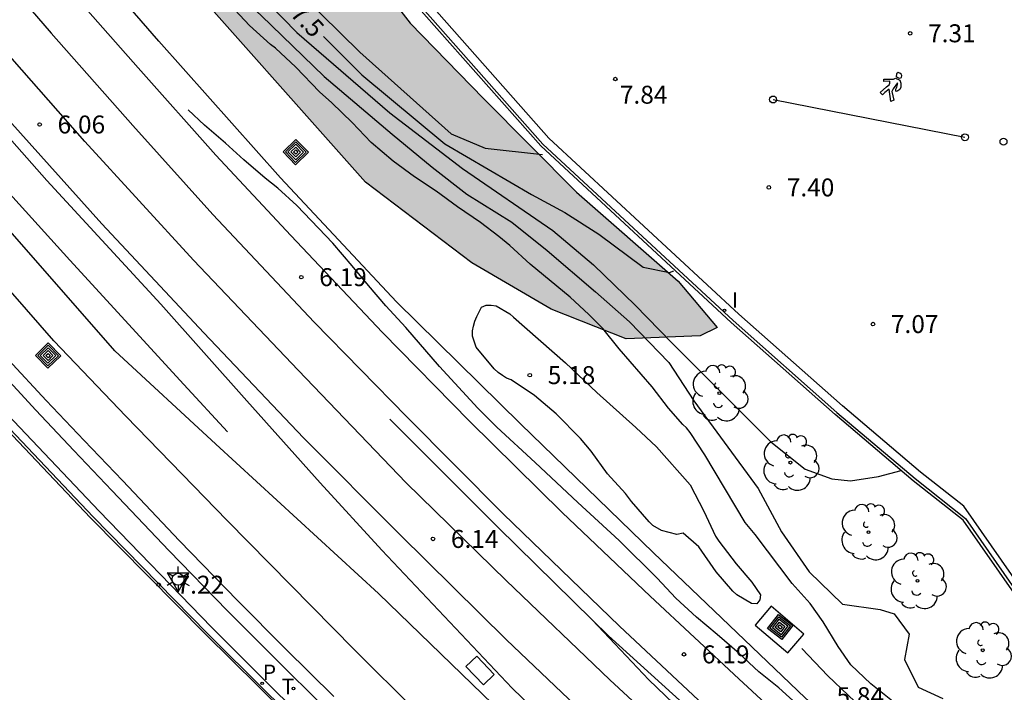
# Model space of a CAD drawing. Units: millimetres. Extents: x 582743 to 583094, y 4795539 to 4795791.
# Drawn here: x 582999 to 583040, y 4795633 to 4795661 of the extents above; entities that cross this region are included whole.
import ezdxf

# ---------------------------------------------------------------- set-up
doc = ezdxf.new("R2010")
doc.units = ezdxf.units.MM
for name, color, linetype in [('020104', 34, 'Continuous'), ('020204', 9, 'Continuous'), ('020307', 24, 'Continuous'), ('020308', 9, 'Continuous'), ('060103', 6, 'Continuous'), ('060108', 9, 'Continuous'), ('060113', 4, 'Continuous'), ('060124', 9, 'Continuous'), ('070104', 3, 'Continuous'), ('070105', 6, 'Continuous'), ('090218', 9, 'Continuous'), ('100106', 63, 'Continuous'), ('100113', 9, 'Continuous'), ('100202', 3, 'Continuous'), ('210205', 4, 'Continuous'), ('210305', 4, 'Continuous'), ('250203', 9, 'Continuous'), ('260101', 9, 'Continuous'), ('260202', 9, 'Continuous'), ('260203', 9, 'Continuous'), ('260205', 9, 'Continuous'), ('260303', 9, 'Continuous'), ('270204', 9, 'Continuous'), ('270304', 9, 'Continuous'), ('990504', 63, 'Continuous')]:
    doc.layers.add(name, color=color, linetype=linetype)
doc.layers.add('020105', color=24, linetype='Continuous', lineweight=30)
doc.layers.add('060118', color=9, linetype='Continuous', lineweight=30)
doc.styles.add('ARIAL', font='ARIAL.TTF', dxfattribs={"height": 1})
doc.styles.add('ARIALI', font='ARIALI.TTF', dxfattribs={"height": 1})
doc.styles.add('ROMANS', font='romans__.ttf', dxfattribs={"height": 1})

# ---------------------------------------------------------------- blocks, each defined once
blk = doc.blocks.new('COTAPU')
blk.add_circle((0, 0), 0.075)
blk = doc.blocks.new('HUEPIV')
blk.add_circle((0, 0), 0.145)
blk = doc.blocks.new('SETRA')
at = {"linetype": 'Continuous'}
blk.add_lwpolyline([(0.451, 0.26), (-0.45, 0.26), (-0.001, -0.52)], close=True, dxfattribs=at)
blk = doc.blocks.new('REIND')
blk.add_circle((0, 0), 0.055)
blk = doc.blocks.new('PLUVI3')
blk.add_circle((0, 0), 0.055)
blk = doc.blocks.new('REGTRA')
blk.add_circle((0, 0), 0.055)
blk = doc.blocks.new('ARBOL')
blk.add_circle((0, 0), 0.0587)
for centre, radius, start, end in [((-0.564, 0.381), 0.532, 92.28, 254.58), ((-0.28, 0.855), 0.3, 359.2878, 173.6078), ((0.097, 0.97), 0.21, 23.1565, 160.4665), ((0.438, 0.881), 0.24, 301.578, 139.328), ((-0.091, 0.321), 0.12, 119.14, 310.56), ((0.656, 0.288), 0.443, 319.8556, 114.7656), ((0.819, -0.249), 0.383, 235.5275, 62.0275), ((-0.556, -0.339), 0.555, 142.64, 266.54), ((-0.039, -0.384), 0.21, 189.64, 323.88), ((0.299, -0.624), 0.532, 224.67, 0.24), ((-0.301, -0.676), 0.45, 213.78, 295.32)]:
    blk.add_arc(centre, radius, start, end)
blk = doc.blocks.new('FAROLJ')
for p, q in [((0, 0.248), (0, 0.528)), ((-0.215, 0.124), (-0.458, 0.264)), ((0.215, 0.124), (0.458, 0.264)), ((-0.215, -0.124), (-0.458, -0.264)), ((0, -0.248), (0, -0.528)), ((0.215, -0.124), (0.458, -0.264))]:
    blk.add_line(p, q)
blk.add_circle((0, 0), 0.248)
blk = doc.blocks.new('COLTEN')
for p, q in [((-0.375, -0.375), (-0.375, 0.375)), ((-0.375, 0.375), (0.375, 0.375)), ((-0.305, -0.305), (-0.305, 0.305)), ((-0.305, 0.305), (0.305, 0.305)), ((-0.23, -0.23), (-0.23, 0.23)), ((-0.23, 0.23), (0.23, 0.23)), ((-0.145, -0.145), (-0.145, 0.145)), ((-0.145, 0.145), (0.145, 0.145)), ((-0.065, 0.065), (0.065, 0.065)), ((-0.065, -0.065), (-0.065, 0.065)), ((0.065, 0.065), (0.065, -0.065)), ((0.145, 0.145), (0.145, -0.145)), ((0.23, 0.23), (0.23, -0.23)), ((0.305, 0.305), (0.305, -0.305)), ((0.375, 0.375), (0.375, -0.375)), ((0.375, -0.375), (-0.375, -0.375)), ((0.305, -0.305), (-0.305, -0.305)), ((0.23, -0.23), (-0.23, -0.23)), ((0.145, -0.145), (-0.145, -0.145)), ((0.065, -0.065), (-0.065, -0.065))]:
    blk.add_line(p, q)

msp = doc.modelspace()

# ---------------------------------------------------------------- hatches: boundary and pattern name
at = {"layer": '990504'}
msp.add_hatch(color=256, dxfattribs=at).paths.add_polyline_path([(583027.776, 4795647.937), (583024.679, 4795647.806), (583021.553, 4795649.045), (583018.237, 4795650.993), (583013.796, 4795654.36), (583005.443, 4795663.754), (583002.344, 4795668.482), (582999.045, 4795672.468), (582993.146, 4795679.805), (582986.667, 4795688.323), (582983.571, 4795693.248), (582980.078, 4795697.587), (582977.399, 4795700.744), (582974.249, 4795703.983), (582970.904, 4795707.224), (582968.458, 4795710.184), (582965.359, 4795714.755), (582956.922, 4795728.345), (582953.898, 4795732.524), (582950.187, 4795739.061), (582951.021, 4795740.386), (582953.025, 4795741.036), (582955.025, 4795741.138), (582956.872, 4795741.711), (582957.774, 4795741.822), (582959.029, 4795741.851), (582960.713, 4795741.641), (582961.921, 4795740.77), (582962.263, 4795739.473), (582961.98, 4795738.378), (582960.991, 4795737.171), (582960.778, 4795735.095), (582961.467, 4795732.934), (582962.312, 4795730.85), (582964.605, 4795728.363), (582966.448, 4795728.465), (582968.571, 4795729.271), (582970.338, 4795729.571), (582972.565, 4795728.651), (582973.105, 4795727.628), (582973.324, 4795725.549), (582973.032, 4795723.473), (582971.8, 4795721.289), (582971.042, 4795719.649), (582971.497, 4795717.685), (582973.37, 4795716.612), (582976.032, 4795716.199), (582977.639, 4795716.265), (582979.431, 4795714.879), (582981.556, 4795710.903), (582984.34, 4795706.059), (582987.284, 4795701.685), (582990.651, 4795696.406), (582997.046, 4795687.183), (583001.771, 4795680.011), (583008.046, 4795670.671), (583013.362, 4795663.965), (583015.652, 4795661.007), (583018.723, 4795657.847), (583022.612, 4795653.936), (583026.854, 4795650.218), (583028.485, 4795648.284)])

# ---------------------------------------------------------------- linework, layer by layer
at = {"layer": '020104', "flags": 128}
for points, elevation in [([(583000.721, 4795672.449), (583003.344, 4795670.325), (583007.14, 4795667.013), (583010.319, 4795662.979), (583013.553, 4795659.788), (583017.371, 4795656.382), (583018.796, 4795655.784), (583021.185, 4795655.507)], 8), ([(583003.974, 4795667.746), (583010.924, 4795660.611), (583014.813, 4795657.251), (583017.842, 4795654.929), (583021.62, 4795652.344), (583023.318, 4795650.9), (583025.063, 4795649.222), (583026.598, 4795647.639), (583030.738, 4795643.504), (583032.16, 4795642.367), (583033.282, 4795641.96), (583034.055, 4795641.882), (583035.228, 4795642.061), (583036.181, 4795642.308)], 7), ([(583005.42, 4795665.136), (583007.73, 4795662.887), (583009.429, 4795661.326), (583012.058, 4795658.773), (583014.899, 4795656.359), (583016.577, 4795654.986), (583018.021, 4795653.849), (583019.911, 4795652.685), (583021.378, 4795651.501), (583023.403, 4795649.774), (583024.823, 4795648.521), (583026.475, 4795646.82), (583027.517, 4795645.218), (583030.207, 4795641.562), (583031.178, 4795639.749), (583032.336, 4795638.076), (583033.732, 4795636.728), (583035.301, 4795636.505), (583035.886, 4795636.313), (583036.512, 4795635.464), (583036.316, 4795634.41), (583036.893, 4795633.257), (583037.921, 4795632.78)], 6.5), ([(583036.861, 4795631.829), (583034.914, 4795633.391), (583034.081, 4795634.184), (583033.548, 4795634.95), (583032.914, 4795635.981), (583032.372, 4795636.746), (583031.617, 4795637.59), (583030.076, 4795639.628), (583029.661, 4795640.136), (583027.971, 4795642.963), (583027.362, 4795643.899), (583027.201, 4795644.089), (583027.048, 4795644.235), (583026.454, 4795644.915), (583025.777, 4795645.81), (583024.386, 4795647.394), (583023.708, 4795648.246), (583023.13, 4795648.823), (583022.34, 4795649.556), (583020.667, 4795650.929), (583019.826, 4795651.705), (583019.367, 4795652.093), (583018.601, 4795652.672), (583017.639, 4795653.329), (583016.746, 4795653.977), (583015.835, 4795654.574), (583014.942, 4795655.239), (583014.033, 4795656.016), (583013.235, 4795656.851), (583012.386, 4795657.67), (583011.867, 4795658.136), (583010.874, 4795659.169), (583010.033, 4795659.962), (583009.821, 4795660.117), (583008.946, 4795660.902), (583008.122, 4795661.781)], 6), ([(583031.964, 4795632.421), (583031.063, 4795633.223), (583030.23, 4795633.896), (583029.406, 4795634.655), (583028.488, 4795635.458), (583027.621, 4795636.182), (583026.763, 4795636.976), (583025.982, 4795637.803), (583024.386, 4795639.38), (583022.662, 4795640.966), (583020.878, 4795642.647), (583019.281, 4795644.113), (583018.483, 4795644.906), (583016.88, 4795646.654), (583015.472, 4795648.29), (583014.641, 4795649.194), (583013.911, 4795650.038), (583013.233, 4795650.864), (583012.419, 4795651.802), (583010.925, 4795653.379), (583010.127, 4795654.112), (583009.6, 4795654.526), (583008.707, 4795655.294), (583007.934, 4795655.992), (583007.059, 4795656.743), (583006.379, 4795657.373)], 6)]:
    msp.add_lwpolyline(points, dxfattribs=dict(at, elevation=elevation))
at = {"layer": '020104', "elevation": 5.5, "flags": 128}
msp.add_lwpolyline([(583026.8, 4795639.636), (583026.16, 4795639.794), (583025.794, 4795640.011), (583025.649, 4795640.157), (583024.911, 4795641.01), (583024.657, 4795641.345), (583023.911, 4795642.172), (583023.216, 4795643.109), (583022.776, 4795643.643), (583021.757, 4795644.677), (583020.856, 4795645.436), (583019.877, 4795646.093), (583019.689, 4795646.172), (583019.511, 4795646.276), (583019.332, 4795646.405), (583019.172, 4795646.56), (583018.417, 4795647.464), (583018.258, 4795647.919), (583018.268, 4795648.141), (583018.304, 4795648.346), (583018.365, 4795648.551), (583018.444, 4795648.747), (583018.635, 4795649.13), (583018.841, 4795649.214), (583019.046, 4795649.213), (583019.259, 4795649.186), (583019.83, 4795648.848), (583019.983, 4795648.718), (583022.149, 4795646.812), (583023.457, 4795645.562), (583025.088, 4795644.104), (583025.955, 4795643.303), (583027.354, 4795641.71), (583027.928, 4795640.611), (583028.425, 4795639.564), (583028.56, 4795639.357), (583029.28, 4795638.403), (583029.941, 4795637.636), (583030.297, 4795637.112), (583030.269, 4795636.898), (583030.149, 4795636.737), (583029.918, 4795636.756), (583029.305, 4795637.111), (583029.143, 4795637.266), (583028.448, 4795638.075), (583027.72, 4795639.116), (583027.074, 4795639.693)], close=True, dxfattribs=at)
at = {"layer": '020105', "elevation": 7.5, "flags": 128}
msp.add_lwpolyline([(583012.032, 4795660.449), (583013.639, 4795658.849), (583017.109, 4795655.962), (583020.727, 4795653.846), (583022.127, 4795653.085), (583023.549, 4795652.183), (583025.39, 4795650.808), (583026.49, 4795650.589), (583026.678, 4795650.658)], dxfattribs=at)
at = {"layer": '060103'}
msp.add_polyline3d([(583018.475, 4795629.7, 7.134), (583013.323, 4795634.828, 7.11), (583008.016, 4795640.212, 7.098), (583003.776, 4795644.576, 7.054), (583000.768, 4795647.732, 7.066), (582995.416, 4795653.848, 7.078), (582989.709, 4795660.208, 7.058), (582984.025, 4795667.032, 7.062), (582979.821, 4795672.356, 7.038), (582974.589, 4795679.1, 7.034), (582972.014, 4795682.524, 6.618), (582966.054, 4795690.792, 6.602), (582959.262, 4795700.711, 6.602), (582953.195, 4795710.283, 6.606), (582940.638, 4795730.756, 7.128)], dxfattribs=at)
at = {"layer": '060108'}
for points in [[(583044.262, 4795632.985, 6.895), (583038.798, 4795640.811, 7.128), (583036.985, 4795642.245, 7.213), (583033.729, 4795645.004, 7.366), (583029.397, 4795648.845, 7.603), (583021.454, 4795656.202, 8.092), (583014.418, 4795664.163, 8.833), (583010.015, 4795669.842, 9.385), (583005.416, 4795676.331, 10.057), (583000.397, 4795683.733, 10.776), (582994.449, 4795693.009, 11.746), (582987.943, 4795703.128, 12.878), (582983.279, 4795710.628, 13.705), (582979.931, 4795717.148, 14.303), (582977.7, 4795721.704, 14.484), (582974.184, 4795729.314, 15.036), (582972.491, 4795733.186, 15.336), (582971.301, 4795735.642, 15.499), (582970.614, 4795736.705, 15.618)], [(582944.153, 4795736.424, 6.049), (582944.792, 4795735.207, 6.054), (582947.567, 4795729.699, 6.086), (582950.527, 4795724.167, 6.11), (582954.343, 4795717.651, 6.09), (582958.383, 4795710.803, 6.086), (582962.062, 4795704.927, 6.094), (582965.542, 4795699.579, 6.102), (582969.99, 4795693.067, 6.118), (582974.274, 4795686.983, 6.106), (582978.153, 4795681.664, 6.158), (582982.465, 4795676.028, 6.17), (582986.621, 4795670.784, 6.186), (582990.969, 4795665.4, 6.198), (582995.348, 4795660.22, 6.206), (583000.476, 4795654.424, 6.214), (583005.236, 4795649.252, 6.234), (583008.836, 4795645.216, 6.222), (583011.892, 4795641.796, 6.186), (583014.475, 4795638.98, 6.03), (583019.919, 4795633.216, 5.998), (583025.347, 4795627.98, 6.006), (583030.979, 4795622.004, 5.926)], [(583094.163, 4795586.279, 6.223), (583088.292, 4795590.24, 6.114), (583082.957, 4795593.836, 6.01), (583078.537, 4795596.84, 6.022), (583071.981, 4795601.292, 5.954), (583065.177, 4795606.04, 5.994), (583058.55, 4795610.856, 6.078), (583052.282, 4795615.692, 6.094), (583045.202, 4795621.444, 6.114), (583039.123, 4795626.612, 6.114), (583032.167, 4795632.808, 6.09), (583025.827, 4795638.868, 5.934), (583020.271, 4795644.26, 5.822), (583015.08, 4795649.356, 6.05), (583010.244, 4795654.54, 6.102), (583005.156, 4795660.252, 6.034), (582998.793, 4795667.588, 6.014), (582992.677, 4795674.967, 5.954)], [(582972.532, 4795672.38, 6.357), (583002.653, 4795640.603, 6.318), (583007.353, 4795635.755, 6.275), (583009.858, 4795633.25, 6.271), (583012.389, 4795630.771, 6.267)], [(583023.264, 4795636.073, 6.393), (583019.331, 4795639.924, 6.278), (583014.804, 4795644.448, 6.262)], [(583094.163, 4795582.546, 6.578), (583089.896, 4795585.028, 6.578), (583084.208, 4795588.78, 6.562), (583077.189, 4795593.404, 6.49), (583070.245, 4795598.132, 6.482), (583064.333, 4795602.216, 6.474), (583057.762, 4795606.996, 6.482), (583052.002, 4795611.412, 6.518), (583046.626, 4795615.704, 6.518), (583041.59, 4795619.88, 6.574), (583037.358, 4795623.4, 6.45), (583032.759, 4795627.472, 6.422), (583028.403, 4795631.356, 6.43), (583023.951, 4795635.4, 6.354), (583023.264, 4795636.073, 6.393)], [(583094.163, 4795581.398, 6.238), (583091.184, 4795583.152, 6.226), (583082.656, 4795588.708, 6.238), (583077.817, 4795592.02, 6.346), (583072.393, 4795595.82, 6.39), (583067.085, 4795599.768, 6.418), (583061.249, 4795603.9, 6.418), (583056.166, 4795607.792, 6.43), (583052.038, 4795611.028, 6.462), (583047.342, 4795614.516, 6.466), (583042.814, 4795618.232, 6.526), (583037.43, 4795622.404, 6.518), (583031.879, 4795627.564, 6.358), (583025.639, 4795633.556, 6.398), (583023.264, 4795636.073, 6.393)]]:
    msp.add_polyline3d(points, dxfattribs=at)
at = {"layer": '060113'}
msp.add_polyline3d([(583012.154, 4795630.61, 6.153), (583009.651, 4795633.05, 6.159), (583007.172, 4795635.513, 6.165), (583002.413, 4795640.374, 6.205), (582972.284, 4795672.18, 6.244)], dxfattribs=at)
at = {"layer": '060118'}
for points in [[(582947.849, 4795738.168, 16.947), (582948.685, 4795736.519, 6.175), (582951.149, 4795731.875, 6.175), (582954.211, 4795726.123, 6.187), (582957.223, 4795720.801, 6.197), (582959.733, 4795716.557, 6.199), (582962.884, 4795711.367, 6.201), (582966.236, 4795706.083, 6.203), (582967.93, 4795703.487, 6.19), (582972.124, 4795697.225, 6.164), (582976.74, 4795690.685, 6.176), (582980.673, 4795685.333, 6.198), (582984.393, 4795680.459, 6.222), (582989.623, 4795673.758, 6.276), (582993.763, 4795668.65, 6.258), (582997.033, 4795664.77, 6.272), (583000.654, 4795660.584, 6.3), (583004.07, 4795656.732, 6.304), (583007.404, 4795653.01, 6.32), (583011.652, 4795648.506, 6.344), (583015.52, 4795644.552, 6.372), (583019.541, 4795640.49, 6.394), (583024.409, 4795635.8, 6.398), (583029.691, 4795630.856, 6.398)], [(583029.075, 4795628.862, 6.252), (583024.007, 4795633.562, 6.17), (583019.667, 4795637.708, 6.13), (583015.492, 4795641.786, 6.13), (583010.972, 4795646.496, 6.114), (583006.596, 4795651.098, 6.118), (583002.06, 4795656.062, 6.112), (582997.9, 4795660.778, 6.086), (582993.617, 4795665.796, 6.052), (582989.205, 4795671.11, 6.038), (582985.659, 4795675.534, 6.032), (582982.551, 4795679.55, 6.054), (582979.159, 4795684.059, 6.032), (582975.598, 4795689.015, 6), (582972.548, 4795693.289, 5.918), (582969.538, 4795697.625, 5.914), (582966.872, 4795701.713, 5.922), (582963.484, 4795706.905, 5.948), (582960.133, 4795712.189, 5.946), (582956.981, 4795717.379, 5.944), (582954.471, 4795721.623, 5.942), (582951.459, 4795726.945, 5.932), (582948.397, 4795732.697, 5.92), (582945.966, 4795737.28, 5.92)], [(582944.392, 4795736.537, 6.066), (582946.249, 4795732.887, 6.048), (582950.797, 4795724.571, 6.054), (582953.107, 4795720.385, 6.078), (582956.473, 4795714.791, 6.066), (582959.841, 4795709.251, 6.108), (582964.396, 4795702.225, 6.116), (582968.478, 4795696.045, 6.08), (582972.932, 4795689.629, 6.098), (582977.753, 4795683.046, 6.104), (582981.227, 4795678.402, 6.122), (582984.537, 4795674.138, 6.144), (582988.715, 4795668.948, 6.15), (582992.281, 4795664.634, 6.168), (582995.514, 4795660.836, 6.186), (582998.89, 4795656.954, 6.2), (583002.774, 4795652.618, 6.208), (583007.036, 4795648.066, 6.228), (583011.194, 4795643.678, 6.256), (583015.229, 4795639.634, 6.264), (583019.685, 4795635.228, 6.266), (583024.315, 4795630.826, 6.294)], [(582942.09, 4795735.45, 5.732), (582942.606, 4795734.447, 5.734), (582946.859, 4795726.685, 5.754), (582950.971, 4795719.351, 5.788), (582953.785, 4795714.469, 5.806), (582959.816, 4795704.771, 5.818), (582963.902, 4795698.503, 5.812), (582968.804, 4795691.537, 5.8), (582973.654, 4795684.836, 5.786), (582978.719, 4795678.066, 5.798), (582983.065, 4795672.452, 5.8), (582985.093, 4795669.808, 5.858), (582987.205, 4795667.176, 5.874), (582991.125, 4795662.592, 5.89), (582995.86, 4795657.24, 5.874), (583001.428, 4795651.096, 5.89), (583006.196, 4795645.904, 5.914), (583008.028, 4795643.928, 5.938)], [(582968.892, 4795705.273, 6.07), (582971.38, 4795701.493, 6.068), (582974.376, 4795697.065, 6.09), (582978.196, 4795691.677, 6.09), (582981.755, 4795686.793, 6.088), (582985.673, 4795681.621, 6.124), (582989.899, 4795676.201, 6.09), (582993.385, 4795671.906, 6.14), (582997.641, 4795666.746, 6.15), (583000.914, 4795662.964, 6.152), (583004.286, 4795659.134, 6.152), (583007.536, 4795655.488, 6.166), (583010.668, 4795652.134, 6.178), (583014.496, 4795648.07, 6.194), (583018.137, 4795644.374, 6.196), (583022.015, 4795640.548, 6.184), (583025.685, 4795637.054, 6.178), (583029.391, 4795633.596, 6.194), (583033.315, 4795629.978, 6.21)]]:
    msp.add_polyline3d(points, dxfattribs=at)
at = {"layer": '060124'}
for points in [[(583030.075, 4795635.848, 5.778), (583031.439, 4795634.684, 5.748), (583032.111, 4795635.472, 5.734), (583030.747, 4795636.636, 5.764), (583030.075, 4795635.848, 5.778)], [(583019.175, 4795633.784, 5.938), (583018.438, 4795634.545, 5.934), (583017.991, 4795634.112, 5.934), (583018.728, 4795633.351, 5.938), (583019.175, 4795633.784, 5.938)]]:
    msp.add_polyline3d(points, dxfattribs=at)
at = {"layer": '070104'}
for points in [[(583019.547, 4795632.12, 5.986), (583014.331, 4795637.168, 5.994), (583007.54, 4795643.408, 5.994), (583003.308, 4795647.312, 5.954), (582998.444, 4795652.872, 5.85), (582994.02, 4795657.68, 5.834), (582988.549, 4795663.352, 5.818), (582984.221, 4795668.848, 5.826), (582980.989, 4795673.168, 5.762), (582977.221, 4795678, 5.738), (582974.486, 4795681.944, 5.738), (582971.134, 4795686.384, 5.754), (582967.166, 4795692.263, 5.834), (582963.214, 4795697.879, 5.874), (582959.134, 4795704.223, 5.882), (582955.655, 4795709.295, 5.922), (582951.119, 4795716.271, 5.874), (582948.575, 4795720.679, 5.786), (582945.799, 4795726.479, 5.786), (582943.695, 4795730.303, 5.77), (582941.032, 4795734.655, 5.77), (582940.906, 4795734.892, 5.771)], [(583094.163, 4795589.131, 5.823), (583090.824, 4795591.408, 5.782), (583083.437, 4795595.444, 5.77), (583077.977, 4795599.092, 5.882), (583072.985, 4795601.992, 5.818), (583068.153, 4795605.424, 5.794), (583064.089, 4795608.544, 5.794), (583060.682, 4795611.356, 5.81), (583057.558, 4795613.912, 5.794), (583053.682, 4795616.508, 5.826), (583050.118, 4795619.292, 5.794), (583048.57, 4795620.568, 5.774), (583046.022, 4795623.076, 5.662), (583043.242, 4795625.152, 5.686), (583040.578, 4795627.22, 5.702), (583037.583, 4795629.864, 5.746), (583035.667, 4795631.308, 5.818), (583033.115, 4795633.724, 5.802), (583032.026, 4795634.873, 5.721)]]:
    msp.add_polyline3d(points, dxfattribs=at)
at = {"layer": '070105'}
for points in [[(582992.223, 4795654.348, 6.424), (582992.698, 4795653.802, 6.421), (582994.225, 4795652.069, 6.411), (582995.763, 4795650.346, 6.401), (582997.313, 4795648.633, 6.392), (582998.875, 4795646.931, 6.382), (583000.448, 4795645.24, 6.372), (583002.032, 4795643.559, 6.363), (583003.629, 4795641.887, 6.353), (583006.023, 4795639.367, 6.33), (583008.443, 4795636.878, 6.308), (583010.448, 4795634.86, 6.301), (583012.472, 4795632.862, 6.294)], [(583012.052, 4795632.433, 6.294), (583010.024, 4795634.435, 6.301), (583008.016, 4795636.457, 6.308), (583005.59, 4795638.951, 6.33), (583003.195, 4795641.473, 6.353), (583001.597, 4795643.146, 6.363), (583000.01, 4795644.83, 6.372), (582998.434, 4795646.524, 6.382), (582996.87, 4795648.229, 6.392), (582995.317, 4795649.945, 6.401), (582993.776, 4795651.67, 6.411), (582992.247, 4795653.407, 6.421), (582991.77, 4795653.955, 6.424)]]:
    msp.add_polyline3d(points, dxfattribs=at)
at = {"layer": '100106', "elevation": 7.711, "flags": 128}
msp.add_lwpolyline([(582990.651, 4795696.406), (582997.046, 4795687.183), (583001.771, 4795680.011), (583008.046, 4795670.671), (583013.362, 4795663.965), (583015.652, 4795661.007), (583018.723, 4795657.847), (583022.612, 4795653.936), (583026.854, 4795650.218), (583028.485, 4795648.284), (583027.776, 4795647.937), (583024.679, 4795647.806), (583021.553, 4795649.045), (583018.237, 4795650.993), (583013.796, 4795654.36), (583005.443, 4795663.754), (583002.344, 4795668.482), (582999.045, 4795672.468), (582993.146, 4795679.805), (582986.667, 4795688.323), (582983.571, 4795693.248)], dxfattribs=at)
at = {"layer": '100113'}
msp.add_polyline3d([(582994.147, 4795692.815, 11.746), (583000.098, 4795683.536, 10.776), (583005.121, 4795676.127, 10.057), (583009.727, 4795669.628, 9.385), (583014.142, 4795663.934, 8.833), (583021.197, 4795655.951, 8.092), (583029.156, 4795648.579, 7.603), (583033.494, 4795644.733, 7.366), (583036.758, 4795641.967, 7.213), (583038.868, 4795640.298, 7.116), (583042.619, 4795634.927, 6.777), (583042.514, 4795634.869, 6.957), (583038.765, 4795640.236, 7.116), (583036.686, 4795641.88, 7.193), (583033.42, 4795644.648, 7.346), (583029.08, 4795648.496, 7.584), (583021.115, 4795655.873, 8.073), (583014.054, 4795663.863, 8.815), (583009.635, 4795669.562, 9.367), (583005.027, 4795676.064, 10.039), (583000.003, 4795683.475, 10.758), (582994.051, 4795692.755, 11.729)], dxfattribs=at)
at = {"layer": '260101'}
for points in [[(582972.22, 4795672.074, 6.255), (583002.297, 4795640.325, 6.218), (583007.095, 4795635.483, 6.17), (583010.422, 4795632.191, 6.162)], [(583036.052, 4795658.936, 7.348), (583035.98, 4795658.889, 7.348), (583035.967, 4795658.764, 7.346), (583036.026, 4795658.745, 7.346), (583036.068, 4795658.721, 7.346), (583036.128, 4795658.709, 7.346), (583036.187, 4795658.732, 7.346), (583036.212, 4795658.81, 7.346), (583036.177, 4795658.876, 7.347), (583036.129, 4795658.912, 7.348), (583036.052, 4795658.936, 7.348)], [(583035.453, 4795658.666, 7.337), (583035.853, 4795658.657, 7.346), (583035.937, 4795658.704, 7.346), (583036.127, 4795658.625, 7.345), (583036.162, 4795658.494, 7.346), (583036.16, 4795658.321, 7.346), (583036.118, 4795658.232, 7.346), (583036.046, 4795658.167, 7.346), (583035.986, 4795658.149, 7.346), (583035.95, 4795658.161, 7.346), (583035.951, 4795658.245, 7.346), (583035.999, 4795658.322, 7.346), (583036.018, 4795658.382, 7.346), (583036.024, 4795658.447, 7.346), (583036.025, 4795658.507, 7.346), (583035.838, 4795658.252, 7.347), (583035.795, 4795658.145, 7.346), (583035.876, 4795657.78, 7.345), (583035.75, 4795657.733, 7.345), (583035.671, 4795658.241, 7.346), (583035.49, 4795658.111, 7.348), (583035.4, 4795658.005, 7.347), (583035.3, 4795658.101, 7.348), (583035.564, 4795658.343, 7.348), (583035.684, 4795658.426, 7.346), (583035.708, 4795658.497, 7.346), (583035.709, 4795658.575, 7.346), (583035.452, 4795658.559, 7.346), (583035.453, 4795658.666, 7.337)], [(583038.846, 4795656.229, 7.163), (583030.835, 4795657.796, 7.567)]]:
    msp.add_polyline3d(points, dxfattribs=at)

# ---------------------------------------------------------------- block references
at = {"layer": '020204', "rotation": 359.9987685839998}
for p in [(583036.554, 4795660.578, 7.305), (583024.233, 4795658.668, 7.838), (583000.172, 4795656.768, 6.058), (583030.648, 4795654.138, 7.397), (583011.108, 4795650.388, 6.186), (583035.001, 4795648.427, 7.074), (583020.657, 4795646.293, 5.181), (583016.611, 4795639.448, 6.142), (583005.144, 4795637.536, 7.222), (583027.103, 4795634.624, 6.194)]:
    msp.add_blockref('COTAPU', p, dxfattribs=at)
at = {"layer": '090218'}
for p, rotation in [((583010.876, 4795655.616, 5.722), 314.4154685920672), ((583000.524, 4795647.112, 6.77), 314.2366686339035), ((583031.119, 4795635.768, 5.782), 322.3449685672604)]:
    msp.add_blockref('COLTEN', p, dxfattribs=dict(at, rotation=rotation))
at = {"layer": '100202', "rotation": 359.9987685839998}
for p in [(583028.581, 4795645.54, 7.636), (583031.549, 4795642.637, 6.422), (583034.811, 4795639.734, 6.333), (583036.865, 4795637.694, 6.31), (583039.587, 4795634.795, 6.283)]:
    msp.add_blockref('ARBOL', p, dxfattribs=at)
at = {"layer": '210205', "rotation": 359.9987685839998}
msp.add_blockref('PLUVI3', (583009.473, 4795633.413, 6.116), dxfattribs=at)
at = {"layer": '250203', "rotation": 359.9987685839998}
msp.add_blockref('FAROLJ', (583005.959, 4795637.764, 6.309), dxfattribs=at)
at = {"layer": '260202', "rotation": 359.9987685839998}
for p in [(583030.825, 4795657.812, 7.641), (583038.846, 4795656.234, 7.174), (583040.456, 4795656.05, 6.966)]:
    msp.add_blockref('HUEPIV', p, dxfattribs=at)
at = {"layer": '260203', "rotation": 359.9987685839998}
msp.add_blockref('REGTRA', (583010.781, 4795633.2, 6.26), dxfattribs=at)
at = {"layer": '260205', "rotation": 359.9987685839998}
msp.add_blockref('SETRA', (583005.959, 4795637.764, 6.309), dxfattribs=at)
at = {"layer": '270204', "rotation": 359.9987685839998}
msp.add_blockref('REIND', (583028.792, 4795649.001, 7.599), dxfattribs=at)

# ---------------------------------------------------------------- texts
at = {"layer": '020307', "style": 'ARIALI'}
msp.add_text('7.5', height=0.75, rotation=313.9718, dxfattribs=at).set_placement((583010.606, 4795661.36, 7.5))
at = {"layer": '020308', "style": 'ARIAL'}
for s, p in [('7.31', (583037.304, 4795660.203, 7.305)), ('7.84', (583024.422, 4795657.636, 7.838)), ('6.06', (583000.922, 4795656.393, 6.058)), ('7.40', (583031.398, 4795653.763, 7.397)), ('6.19', (583011.858, 4795650.013, 6.186)), ('7.07', (583035.751, 4795648.052, 7.074)), ('5.18', (583021.407, 4795645.918, 5.181)), ('6.14', (583017.361, 4795639.073, 6.142)), ('7.22', (583005.894, 4795637.161, 7.222)), ('6.19', (583027.853, 4795634.249, 6.194)), ('5.84', (583033.479, 4795632.502, 5.843))]:
    msp.add_text(s, height=0.75, rotation=359.9988, dxfattribs=at).set_placement(p)
at = {"layer": '210305', "style": 'ROMANS'}
msp.add_text('P', height=0.65, rotation=359.9988, dxfattribs=at).set_placement((583009.494, 4795633.547, 6.116))
at = {"layer": '260303', "style": 'ROMANS'}
msp.add_text('T', height=0.65, rotation=359.9988, dxfattribs=at).set_placement((583010.283, 4795632.956, 6.26))
at = {"layer": '270304', "style": 'ROMANS'}
msp.add_text('I', height=0.65, rotation=359.9988, dxfattribs=at).set_placement((583029.098, 4795649.107, 7.599))

doc.saveas('drawing.dxf')
